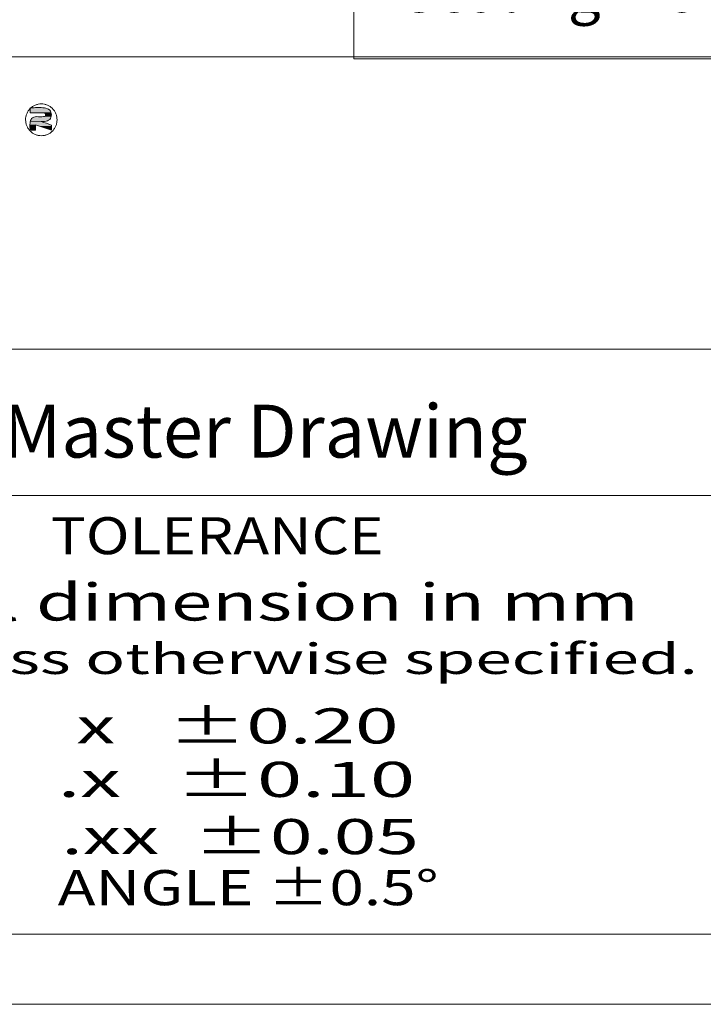
# Model space of a CAD drawing. Extents: x -283 to 699, y -327 to 321.
# Drawn here: x 448 to 545, y -327 to -187 of the extents above; entities that cross this region are included whole.
import ezdxf
from ezdxf.enums import TextEntityAlignment as Align

# ---------------------------------------------------------------- set-up
doc = ezdxf.new("R2010")
doc.units = 0
doc.header["$LTSCALE"] = 1.21
doc.header["$MEASUREMENT"] = 0
doc.layers.get('0').update_dxf_attribs({"linetype": 'CONTINUOUS', "lineweight": 20})
doc.layers.add('DI', color=3, linetype='CONTINUOUS', lineweight=9)
doc.layers.add('DIM', color=3, linetype='CONTINUOUS', lineweight=20)
doc.styles.add('TEXTSTYLE_0', font='txt', dxfattribs={"width": 0.8})
doc.styles.add('TXT', font='txt.shx', dxfattribs={"width": 0.7, "height": 5.8, "bigfont": 'bigfont.shx'})

# ---------------------------------------------------------------- blocks, each defined once
blk = doc.blocks.new('BOX-ben')
at = {"color": 7, "linetype": 'Continuous'}
for p, q in [((180.252, 0), (0, 0)), ((180.252, -23.059), (0, -23.059)), ((180.252, -34.588), (0, -34.588)), ((180.252, -69.176), (-330.108, -69.176)), ((-335.642, -74.71), (185.786, -74.71))]:
    blk.add_line(p, q, dxfattribs=at)
at = {"color": 3, "linetype": 'Continuous'}
for points, knots in [([(72.283, -6.228), (72.364, -6.223), (72.527, -6.214), (72.761, -6.139), (72.976, -6.023), (73.165, -5.865), (73.321, -5.673), (73.436, -5.455), (73.506, -5.218), (73.53, -4.971), (73.506, -4.725), (73.435, -4.488), (73.319, -4.269), (73.164, -4.078), (72.975, -3.921), (72.759, -3.804), (72.524, -3.732), (72.281, -3.708), (72.037, -3.733), (71.803, -3.805), (71.587, -3.922), (71.398, -4.079), (71.243, -4.271), (71.128, -4.49), (71.057, -4.727), (71.034, -4.973), (71.058, -5.22), (71.129, -5.457), (71.244, -5.675), (71.4, -5.867), (71.589, -6.024), (71.805, -6.14), (72.039, -6.214), (72.202, -6.224), (72.283, -6.228)], [0, 0, 0, 0, 0.243168, 0.486568, 0.730394, 0.974777, 1.219761, 1.465299, 1.71126, 1.95745, 2.20364, 2.449601, 2.695139, 2.940123, 3.184506, 3.428332, 3.671732, 3.9149, 4.158068, 4.401468, 4.645294, 4.889677, 5.134661, 5.380199, 5.62616, 5.87235, 6.11854, 6.364501, 6.610039, 6.855023, 7.099406, 7.343232, 7.586632, 7.8298, 7.8298, 7.8298, 7.8298]), ([(71.399, -4.041), (71.772, -4.009), (72.287, -3.963), (72.978, -4.142), (73.121, -4.571), (72.976, -5.005), (72.689, -5.069), (72.536, -5.103)], [0, 0, 0, 0, 1.137069, 1.573084, 1.963706, 2.351195, 2.788063, 2.788063, 2.788063, 2.788063]), ([(72.536, -5.103), (72.689, -5.069), (72.976, -5.005), (73.121, -4.571), (72.978, -4.142), (72.304, -3.967), (71.805, -4.01), (71.449, -4.041)], [0, 0, 0, 0, 0.436868, 0.824357, 1.214979, 1.650993, 2.738377, 2.738377, 2.738377, 2.738377]), ([(71.922, -4.723), (72.099, -4.738), (72.316, -4.757), (72.592, -4.699), (72.635, -4.574), (72.594, -4.447), (72.509, -4.427), (72.465, -4.417)], [0, 0, 0, 0, 0.542745, 0.667209, 0.779073, 0.894671, 1.022316, 1.022316, 1.022316, 1.022316]), ([(72.465, -4.417), (72.509, -4.427), (72.594, -4.447), (72.635, -4.574), (72.592, -4.699), (72.316, -4.757), (72.099, -4.738), (71.922, -4.723)], [0, 0, 0, 0, 0.127646, 0.243243, 0.355108, 0.479572, 1.022316, 1.022316, 1.022316, 1.022316]), ([(71.399, -5.8), (71.387, -5.61), (71.368, -5.304), (71.476, -4.799), (71.765, -4.75), (71.922, -4.723)], [0, 0, 0, 0, 0.584305, 0.943885, 1.376521, 1.376521, 1.376521, 1.376521]), ([(71.922, -4.723), (71.765, -4.75), (71.476, -4.799), (71.368, -5.304), (71.387, -5.61), (71.399, -5.8)], [0, 0, 0, 0, 0.432635, 0.792216, 1.376521, 1.376521, 1.376521, 1.376521])]:
    blk.add_open_spline(points, degree=3, knots=knots, dxfattribs=at)
for points in [[(71.399, -4.417), (71.399, -4.292), (71.399, -4.167), (71.399, -4.041)], [(71.449, -4.041), (71.432, -4.058), (71.416, -4.074), (71.399, -4.09)], [(71.399, -4.09), (71.399, -4.199), (71.399, -4.308), (71.399, -4.417)], [(72.465, -4.417), (72.11, -4.417), (71.754, -4.417), (71.399, -4.417)], [(71.399, -4.417), (71.754, -4.417), (72.11, -4.417), (72.465, -4.417)], [(71.832, -5.361), (71.832, -5.508), (71.832, -5.654), (71.832, -5.8)], [(73.092, -5.801), (72.672, -5.654), (72.252, -5.508), (71.832, -5.361)], [(71.832, -5.8), (71.832, -5.654), (71.832, -5.508), (71.832, -5.361)], [(71.832, -5.361), (72.252, -5.508), (72.672, -5.654), (73.092, -5.801)], [(72.536, -5.103), (72.444, -5.103), (72.353, -5.103), (72.261, -5.103)], [(72.261, -5.103), (72.538, -5.197), (72.815, -5.29), (73.092, -5.384)], [(73.092, -5.384), (72.815, -5.29), (72.538, -5.197), (72.261, -5.103)], [(72.261, -5.103), (72.353, -5.103), (72.444, -5.103), (72.536, -5.103)], [(73.092, -5.384), (73.092, -5.523), (73.092, -5.662), (73.092, -5.801)], [(73.092, -5.801), (73.092, -5.662), (73.092, -5.523), (73.092, -5.384)], [(71.832, -5.8), (71.688, -5.8), (71.544, -5.8), (71.399, -5.8)], [(71.399, -5.8), (71.544, -5.8), (71.688, -5.8), (71.832, -5.8)]]:
    blk.add_open_spline(points, degree=3, dxfattribs=at)
for points in [[(71.4, -4.089), (72.686, -4.072), (71.399, -4.09)], [(72.686, -4.072), (72.757, -4.094), (71.399, -4.09)], [(71.399, -4.108), (71.399, -4.09), (72.757, -4.094)], [(72.757, -4.094), (72.825, -4.124), (71.399, -4.108)], [(71.399, -4.128), (71.399, -4.108), (72.825, -4.124)], [(71.399, -4.128), (72.825, -4.124), (71.399, -4.149)], [(72.825, -4.124), (72.886, -4.16), (71.399, -4.149)], [(71.399, -4.172), (71.399, -4.149), (72.886, -4.16)], [(71.399, -4.172), (72.886, -4.16), (71.399, -4.196)], [(72.886, -4.16), (72.94, -4.206), (71.399, -4.196)], [(71.399, -4.22), (71.399, -4.196), (72.94, -4.206)], [(72.94, -4.206), (72.981, -4.255), (71.399, -4.22)], [(71.399, -4.256), (71.399, -4.22), (72.981, -4.255)], [(71.399, -4.256), (72.981, -4.255), (71.399, -4.291)], [(72.981, -4.255), (73.015, -4.311), (71.399, -4.291)], [(71.399, -4.314), (71.399, -4.291), (73.015, -4.311)], [(71.399, -4.314), (73.015, -4.311), (71.399, -4.335)], [(71.399, -4.335), (73.015, -4.311), (71.399, -4.355)], [(71.399, -4.355), (73.015, -4.311), (71.399, -4.368)], [(73.015, -4.311), (73.041, -4.372), (71.399, -4.368)], [(71.399, -4.38), (71.399, -4.368), (73.041, -4.372)], [(71.399, -4.38), (73.041, -4.372), (71.399, -4.391)], [(71.399, -4.391), (73.041, -4.372), (71.399, -4.4)], [(71.399, -4.4), (73.041, -4.372), (71.399, -4.407)], [(71.399, -4.407), (73.041, -4.372), (71.399, -4.413)], [(71.399, -4.413), (73.041, -4.372), (71.399, -4.416)], [(71.399, -4.416), (73.041, -4.372), (71.399, -4.417)], [(71.399, -4.417), (73.041, -4.372), (71.403, -4.417)], [(71.401, -4.088), (72.686, -4.072), (71.4, -4.089)], [(71.402, -4.086), (72.686, -4.072), (71.401, -4.088)], [(71.403, -4.085), (72.686, -4.072), (71.402, -4.086)], [(71.405, -4.084), (72.686, -4.072), (71.403, -4.085)], [(71.403, -4.417), (73.041, -4.372), (71.415, -4.417)], [(71.406, -4.083), (72.686, -4.072), (71.405, -4.084)], [(71.407, -4.082), (72.686, -4.072), (71.406, -4.083)], [(71.408, -4.081), (72.686, -4.072), (71.407, -4.082)], [(71.409, -4.08), (72.686, -4.072), (71.408, -4.081)], [(71.41, -4.079), (72.686, -4.072), (71.409, -4.08)], [(71.411, -4.078), (72.686, -4.072), (71.41, -4.079)], [(71.412, -4.077), (72.686, -4.072), (71.411, -4.078)], [(71.413, -4.076), (72.686, -4.072), (71.412, -4.077)], [(71.414, -4.075), (72.686, -4.072), (71.413, -4.076)], [(71.415, -4.074), (72.686, -4.072), (71.414, -4.075)], [(71.416, -4.073), (72.686, -4.072), (71.415, -4.074)], [(71.415, -4.417), (73.041, -4.372), (71.433, -4.417)], [(71.417, -4.072), (72.686, -4.072), (71.416, -4.073)], [(71.417, -4.072), (71.418, -4.071), (72.686, -4.072)], [(71.419, -4.07), (72.612, -4.054), (71.418, -4.071)], [(72.612, -4.054), (72.686, -4.072), (71.418, -4.071)], [(71.42, -4.069), (72.612, -4.054), (71.419, -4.07)], [(71.421, -4.068), (72.612, -4.054), (71.42, -4.069)], [(71.422, -4.067), (72.612, -4.054), (71.421, -4.068)], [(71.423, -4.066), (72.612, -4.054), (71.422, -4.067)], [(71.424, -4.065), (72.612, -4.054), (71.423, -4.066)], [(71.425, -4.064), (72.612, -4.054), (71.424, -4.065)], [(71.427, -4.063), (72.612, -4.054), (71.425, -4.064)], [(71.428, -4.062), (72.612, -4.054), (71.427, -4.063)], [(71.429, -4.061), (72.612, -4.054), (71.428, -4.062)], [(71.43, -4.06), (72.612, -4.054), (71.429, -4.061)], [(71.431, -4.059), (72.612, -4.054), (71.43, -4.06)], [(71.432, -4.058), (72.612, -4.054), (71.431, -4.059)], [(71.433, -4.057), (72.612, -4.054), (71.432, -4.058)], [(71.434, -4.056), (72.612, -4.054), (71.433, -4.057)], [(71.433, -4.417), (73.041, -4.372), (71.458, -4.417)], [(71.435, -4.055), (72.612, -4.054), (71.434, -4.056)], [(71.435, -4.055), (71.436, -4.053), (72.612, -4.054)], [(71.437, -4.052), (72.536, -4.041), (71.436, -4.053)], [(72.536, -4.041), (72.612, -4.054), (71.436, -4.053)], [(71.438, -4.051), (72.536, -4.041), (71.437, -4.052)], [(71.439, -4.05), (72.536, -4.041), (71.438, -4.051)], [(71.44, -4.049), (72.536, -4.041), (71.439, -4.05)], [(71.441, -4.048), (72.536, -4.041), (71.44, -4.049)], [(71.443, -4.047), (72.536, -4.041), (71.441, -4.048)], [(71.444, -4.046), (72.536, -4.041), (71.443, -4.047)], [(71.445, -4.045), (72.536, -4.041), (71.444, -4.046)], [(71.446, -4.044), (72.536, -4.041), (71.445, -4.045)], [(71.447, -4.043), (72.536, -4.041), (71.446, -4.044)], [(71.448, -4.042), (72.536, -4.041), (71.447, -4.043)], [(71.448, -4.042), (71.449, -4.041), (72.536, -4.041)], [(71.449, -4.041), (71.604, -4.038), (72.536, -4.041)], [(71.458, -4.417), (73.041, -4.372), (71.489, -4.417)], [(71.489, -4.417), (73.041, -4.372), (71.525, -4.417)], [(71.525, -4.417), (73.041, -4.372), (71.566, -4.417)], [(71.566, -4.417), (73.041, -4.372), (71.611, -4.417)], [(71.758, -4.032), (72.377, -4.024), (71.604, -4.038)], [(72.377, -4.024), (72.536, -4.041), (71.604, -4.038)], [(71.611, -4.417), (73.041, -4.372), (71.659, -4.417)], [(71.659, -4.417), (73.041, -4.372), (71.71, -4.417)], [(71.71, -4.417), (73.041, -4.372), (71.763, -4.417)], [(71.758, -4.032), (71.911, -4.024), (72.377, -4.024)], [(71.763, -4.417), (73.041, -4.372), (71.819, -4.417)], [(71.819, -4.417), (73.041, -4.372), (71.875, -4.417)], [(71.875, -4.417), (73.041, -4.372), (71.932, -4.417)], [(72.065, -4.018), (72.221, -4.017), (71.911, -4.024)], [(72.221, -4.017), (72.377, -4.024), (71.911, -4.024)], [(71.932, -4.417), (73.041, -4.372), (71.989, -4.417)], [(71.989, -4.417), (73.041, -4.372), (72.045, -4.417)], [(72.045, -4.417), (73.041, -4.372), (72.101, -4.417)], [(72.101, -4.417), (73.041, -4.372), (72.154, -4.417)], [(72.154, -4.417), (73.041, -4.372), (72.205, -4.417)], [(72.205, -4.417), (73.041, -4.372), (72.253, -4.417)], [(72.253, -4.417), (73.041, -4.372), (72.298, -4.417)], [(72.298, -4.417), (73.041, -4.372), (72.339, -4.417)], [(72.339, -4.417), (73.041, -4.372), (72.375, -4.417)], [(72.375, -4.417), (73.041, -4.372), (72.406, -4.417)], [(72.406, -4.417), (73.041, -4.372), (72.431, -4.417)], [(72.431, -4.417), (73.041, -4.372), (72.449, -4.417)], [(72.449, -4.417), (73.041, -4.372), (72.461, -4.417)], [(72.461, -4.417), (73.041, -4.372), (72.465, -4.417)], [(72.465, -4.417), (73.041, -4.372), (72.49, -4.419)], [(72.492, -4.719), (73.069, -4.654), (72.465, -4.723)], [(73.069, -4.654), (73.053, -4.732), (72.465, -4.723)], [(72.49, -4.419), (73.041, -4.372), (72.516, -4.425)], [(72.518, -4.713), (73.069, -4.654), (72.492, -4.719)], [(72.516, -4.425), (73.041, -4.372), (72.54, -4.436)], [(72.542, -4.705), (73.069, -4.654), (72.518, -4.713)], [(73.041, -4.372), (73.06, -4.437), (72.54, -4.436)], [(72.563, -4.449), (72.54, -4.436), (73.06, -4.437)], [(72.563, -4.694), (73.069, -4.654), (72.542, -4.705)], [(72.563, -4.449), (73.06, -4.437), (72.582, -4.466)], [(72.581, -4.68), (73.069, -4.654), (72.563, -4.694)], [(72.595, -4.663), (73.069, -4.654), (72.581, -4.68)], [(72.582, -4.466), (73.06, -4.437), (72.597, -4.485)], [(72.595, -4.663), (72.606, -4.643), (73.069, -4.654)], [(73.06, -4.437), (73.071, -4.505), (72.597, -4.485)], [(72.608, -4.505), (72.597, -4.485), (73.071, -4.505)], [(72.614, -4.622), (73.075, -4.573), (72.606, -4.643)], [(73.075, -4.573), (73.069, -4.654), (72.606, -4.643)], [(72.608, -4.505), (73.071, -4.505), (72.616, -4.528)], [(72.619, -4.599), (73.075, -4.573), (72.614, -4.622)], [(72.616, -4.528), (73.071, -4.505), (72.62, -4.551)], [(72.622, -4.575), (73.075, -4.573), (72.619, -4.599)], [(73.071, -4.505), (73.075, -4.573), (72.62, -4.551)], [(72.622, -4.575), (72.62, -4.551), (73.075, -4.573)], [(71.39, -5.474), (71.392, -5.343), (71.832, -5.361)], [(71.832, -5.363), (71.39, -5.474), (71.832, -5.361)], [(71.832, -5.368), (71.39, -5.474), (71.832, -5.363)], [(71.832, -5.375), (71.39, -5.474), (71.832, -5.368)], [(71.832, -5.386), (71.39, -5.474), (71.832, -5.375)], [(71.832, -5.398), (71.39, -5.474), (71.832, -5.386)], [(71.832, -5.413), (71.39, -5.474), (71.832, -5.398)], [(71.832, -5.43), (71.39, -5.474), (71.832, -5.413)], [(71.832, -5.448), (71.39, -5.474), (71.832, -5.43)], [(71.392, -5.343), (71.395, -5.278), (72.808, -5.288)], [(72.849, -5.302), (71.392, -5.343), (72.808, -5.288)], [(72.889, -5.315), (71.392, -5.343), (72.849, -5.302)], [(72.927, -5.328), (71.392, -5.343), (72.889, -5.315)], [(72.962, -5.34), (71.392, -5.343), (72.927, -5.328)], [(72.962, -5.34), (72.993, -5.351), (71.392, -5.343)], [(72.993, -5.351), (71.832, -5.361), (71.392, -5.343)], [(71.395, -5.278), (71.399, -5.216), (72.632, -5.229)], [(72.676, -5.244), (71.395, -5.278), (72.632, -5.229)], [(72.72, -5.259), (71.395, -5.278), (72.676, -5.244)], [(72.764, -5.273), (71.395, -5.278), (72.72, -5.259)], [(72.764, -5.273), (72.808, -5.288), (71.395, -5.278)], [(71.399, -5.216), (71.407, -5.144), (72.39, -5.147)], [(72.425, -5.159), (71.399, -5.216), (72.39, -5.147)], [(72.463, -5.172), (71.399, -5.216), (72.425, -5.159)], [(72.503, -5.185), (71.399, -5.216), (72.463, -5.172)], [(72.545, -5.199), (71.399, -5.216), (72.503, -5.185)], [(72.588, -5.214), (71.399, -5.216), (72.545, -5.199)], [(72.588, -5.214), (72.632, -5.229), (71.399, -5.216)], [(71.407, -5.144), (71.418, -5.079), (72.261, -5.103)], [(72.264, -5.104), (71.407, -5.144), (72.261, -5.103)], [(72.273, -5.107), (71.407, -5.144), (72.264, -5.104)], [(72.287, -5.112), (71.407, -5.144), (72.273, -5.107)], [(72.307, -5.119), (71.407, -5.144), (72.287, -5.112)], [(72.331, -5.127), (71.407, -5.144), (72.307, -5.119)], [(72.359, -5.137), (71.407, -5.144), (72.331, -5.127)], [(72.359, -5.137), (72.39, -5.147), (71.407, -5.144)], [(71.418, -5.079), (71.434, -5.02), (72.823, -5.027)], [(72.755, -5.06), (71.418, -5.079), (72.823, -5.027)], [(72.755, -5.06), (72.683, -5.084), (71.418, -5.079)], [(72.683, -5.084), (72.261, -5.103), (71.418, -5.079)], [(71.434, -5.02), (71.449, -4.98), (72.885, -4.986)], [(72.885, -4.986), (72.823, -5.027), (71.434, -5.02)], [(71.468, -4.942), (72.94, -4.936), (71.449, -4.98)], [(72.94, -4.936), (72.885, -4.986), (71.449, -4.98)], [(71.468, -4.942), (71.49, -4.908), (72.94, -4.936)], [(71.517, -4.876), (72.988, -4.875), (71.49, -4.908)], [(72.988, -4.875), (72.94, -4.936), (71.49, -4.908)], [(71.517, -4.876), (71.555, -4.841), (72.988, -4.875)], [(71.6, -4.811), (73.026, -4.806), (71.555, -4.841)], [(73.026, -4.806), (72.988, -4.875), (71.555, -4.841)], [(71.6, -4.811), (71.648, -4.785), (73.026, -4.806)], [(71.701, -4.763), (73.053, -4.732), (71.648, -4.785)], [(73.053, -4.732), (73.026, -4.806), (71.648, -4.785)], [(71.755, -4.746), (73.053, -4.732), (71.701, -4.763)], [(72.232, -4.736), (73.053, -4.732), (71.755, -4.746)], [(71.755, -4.746), (71.811, -4.733), (72.115, -4.734)], [(72.172, -4.735), (71.755, -4.746), (72.115, -4.734)], [(72.232, -4.736), (71.755, -4.746), (72.172, -4.735)], [(71.811, -4.733), (71.867, -4.726), (71.966, -4.727)], [(71.99, -4.728), (71.811, -4.733), (71.966, -4.727)], [(72.016, -4.73), (71.811, -4.733), (71.99, -4.728)], [(72.047, -4.731), (71.811, -4.733), (72.016, -4.73)], [(72.08, -4.733), (71.811, -4.733), (72.047, -4.731)], [(72.08, -4.733), (72.115, -4.734), (71.811, -4.733)], [(73.022, -5.36), (71.832, -5.361), (72.993, -5.351)], [(71.832, -5.361), (73.022, -5.36), (71.837, -5.363)], [(71.837, -5.363), (73.022, -5.36), (71.851, -5.368)], [(73.022, -5.36), (73.046, -5.368), (71.851, -5.368)], [(71.872, -5.375), (71.851, -5.368), (73.046, -5.368)], [(71.929, -4.724), (71.867, -4.726), (71.924, -4.723)], [(71.867, -4.726), (71.922, -4.723), (71.924, -4.723)], [(71.948, -4.725), (71.867, -4.726), (71.937, -4.724)], [(71.937, -4.724), (71.867, -4.726), (71.929, -4.724)], [(71.948, -4.725), (71.966, -4.727), (71.867, -4.726)], [(73.065, -5.375), (71.872, -5.375), (73.046, -5.368)], [(73.065, -5.375), (73.079, -5.38), (71.872, -5.375)], [(71.902, -5.386), (71.872, -5.375), (73.079, -5.38)], [(73.088, -5.383), (71.902, -5.386), (73.079, -5.38)], [(73.092, -5.384), (71.902, -5.386), (73.088, -5.383)], [(73.092, -5.385), (71.902, -5.386), (73.092, -5.384)], [(73.092, -5.385), (73.092, -5.39), (71.902, -5.386)], [(71.938, -5.398), (71.902, -5.386), (73.092, -5.39)], [(73.092, -5.397), (71.938, -5.398), (73.092, -5.39)], [(73.092, -5.397), (73.092, -5.407), (71.938, -5.398)], [(71.981, -5.413), (71.938, -5.398), (73.092, -5.407)], [(73.092, -5.407), (73.092, -5.419), (71.981, -5.413)], [(72.029, -5.43), (71.981, -5.413), (73.092, -5.419)], [(73.092, -5.419), (73.092, -5.433), (72.029, -5.43)], [(72.082, -5.449), (72.029, -5.43), (73.092, -5.433)], [(73.092, -5.433), (73.092, -5.449), (72.082, -5.449)], [(72.292, -4.735), (73.053, -4.732), (72.232, -4.736)], [(72.61, -5.098), (72.261, -5.103), (72.683, -5.084)], [(72.261, -5.103), (72.61, -5.098), (72.262, -5.103)], [(72.262, -5.103), (72.61, -5.098), (72.265, -5.103)], [(72.265, -5.103), (72.61, -5.098), (72.269, -5.103)], [(72.269, -5.103), (72.61, -5.098), (72.276, -5.103)], [(72.276, -5.103), (72.61, -5.098), (72.284, -5.103)], [(72.284, -5.103), (72.61, -5.098), (72.293, -5.103)], [(72.352, -4.733), (73.053, -4.732), (72.292, -4.735)], [(72.293, -5.103), (72.61, -5.098), (72.304, -5.103)], [(72.304, -5.103), (72.61, -5.098), (72.315, -5.103)], [(72.315, -5.103), (72.61, -5.098), (72.328, -5.103)], [(72.328, -5.103), (72.61, -5.098), (72.341, -5.103)], [(72.341, -5.103), (72.61, -5.098), (72.355, -5.103)], [(72.352, -4.733), (72.41, -4.729), (73.053, -4.732)], [(72.355, -5.103), (72.61, -5.098), (72.369, -5.103)], [(72.369, -5.103), (72.61, -5.098), (72.384, -5.103)], [(72.384, -5.103), (72.61, -5.098), (72.398, -5.103)], [(72.398, -5.103), (72.61, -5.098), (72.413, -5.103)], [(72.41, -4.729), (72.465, -4.723), (73.053, -4.732)], [(72.413, -5.103), (72.61, -5.098), (72.428, -5.103)], [(72.428, -5.103), (72.61, -5.098), (72.442, -5.103)], [(72.442, -5.103), (72.61, -5.098), (72.456, -5.103)], [(72.456, -5.103), (72.61, -5.098), (72.469, -5.103)], [(72.469, -5.103), (72.61, -5.098), (72.482, -5.103)], [(72.482, -5.103), (72.61, -5.098), (72.493, -5.103)], [(72.493, -5.103), (72.61, -5.098), (72.504, -5.103)], [(72.504, -5.103), (72.61, -5.098), (72.513, -5.103)], [(72.513, -5.103), (72.61, -5.098), (72.521, -5.103)], [(72.521, -5.103), (72.61, -5.098), (72.528, -5.103)], [(72.528, -5.103), (72.61, -5.098), (72.532, -5.103)], [(72.532, -5.103), (72.61, -5.098), (72.535, -5.103)], [(72.61, -5.098), (72.536, -5.103), (72.535, -5.103)], [(71.832, -5.468), (71.39, -5.474), (71.832, -5.448)], [(71.832, -5.468), (71.832, -5.489), (71.39, -5.474)], [(71.391, -5.538), (71.39, -5.474), (71.832, -5.489)], [(71.832, -5.511), (71.391, -5.538), (71.832, -5.489)], [(71.832, -5.534), (71.391, -5.538), (71.832, -5.511)], [(71.832, -5.534), (71.832, -5.557), (71.391, -5.538)], [(71.392, -5.598), (71.391, -5.538), (71.832, -5.557)], [(71.832, -5.581), (71.392, -5.598), (71.832, -5.557)], [(71.832, -5.581), (71.832, -5.604), (71.392, -5.598)], [(71.393, -5.653), (71.392, -5.598), (71.832, -5.604)], [(71.832, -5.627), (71.393, -5.653), (71.832, -5.604)], [(71.832, -5.65), (71.393, -5.653), (71.832, -5.627)], [(71.832, -5.65), (71.832, -5.672), (71.393, -5.653)], [(71.395, -5.702), (71.393, -5.653), (71.832, -5.672)], [(71.832, -5.693), (71.395, -5.702), (71.832, -5.672)], [(71.832, -5.693), (71.832, -5.713), (71.395, -5.702)], [(71.396, -5.73), (71.395, -5.702), (71.832, -5.713)], [(71.832, -5.713), (71.832, -5.731), (71.396, -5.73)], [(71.397, -5.754), (71.396, -5.73), (71.832, -5.731)], [(71.832, -5.748), (71.397, -5.754), (71.832, -5.731)], [(71.832, -5.748), (71.832, -5.763), (71.397, -5.754)], [(71.398, -5.773), (71.397, -5.754), (71.832, -5.763)], [(71.832, -5.763), (71.832, -5.776), (71.398, -5.773)], [(71.399, -5.788), (71.398, -5.773), (71.832, -5.776)], [(71.832, -5.786), (71.399, -5.788), (71.832, -5.776)], [(71.832, -5.786), (71.832, -5.793), (71.399, -5.788)], [(71.399, -5.797), (71.399, -5.788), (71.832, -5.793)], [(71.832, -5.793), (71.832, -5.798), (71.399, -5.797)], [(71.399, -5.8), (71.399, -5.797), (71.832, -5.798)], [(71.399, -5.8), (71.832, -5.798), (71.401, -5.8)], [(71.401, -5.8), (71.832, -5.798), (71.406, -5.8)], [(71.406, -5.8), (71.832, -5.798), (71.413, -5.8)], [(71.413, -5.8), (71.832, -5.798), (71.423, -5.8)], [(71.423, -5.8), (71.832, -5.798), (71.436, -5.8)], [(71.436, -5.8), (71.832, -5.798), (71.45, -5.8)], [(71.45, -5.8), (71.832, -5.798), (71.467, -5.8)], [(71.467, -5.8), (71.832, -5.798), (71.485, -5.8)], [(71.485, -5.8), (71.832, -5.798), (71.505, -5.8)], [(71.505, -5.8), (71.832, -5.798), (71.526, -5.8)], [(71.526, -5.8), (71.832, -5.798), (71.547, -5.8)], [(71.547, -5.8), (71.832, -5.798), (71.57, -5.8)], [(71.57, -5.8), (71.832, -5.798), (71.593, -5.8)], [(71.593, -5.8), (71.832, -5.798), (71.616, -5.8)], [(71.616, -5.8), (71.832, -5.798), (71.639, -5.8)], [(71.639, -5.8), (71.832, -5.798), (71.662, -5.8)], [(71.662, -5.8), (71.832, -5.798), (71.684, -5.8)], [(71.684, -5.8), (71.832, -5.798), (71.706, -5.8)], [(71.706, -5.8), (71.832, -5.798), (71.727, -5.8)], [(71.727, -5.8), (71.832, -5.798), (71.746, -5.8)], [(71.746, -5.8), (71.832, -5.798), (71.765, -5.8)], [(71.765, -5.8), (71.832, -5.798), (71.781, -5.8)], [(71.781, -5.8), (71.832, -5.798), (71.796, -5.8)], [(71.796, -5.8), (71.832, -5.798), (71.808, -5.8)], [(71.808, -5.8), (71.832, -5.798), (71.818, -5.8)], [(71.818, -5.8), (71.832, -5.798), (71.826, -5.8)], [(71.826, -5.8), (71.832, -5.798), (71.831, -5.8)], [(71.832, -5.798), (71.832, -5.8), (71.831, -5.8)], [(72.139, -5.468), (72.082, -5.449), (73.092, -5.449)], [(73.092, -5.466), (72.139, -5.468), (73.092, -5.449)], [(73.092, -5.466), (73.092, -5.485), (72.139, -5.468)], [(72.199, -5.49), (72.139, -5.468), (73.092, -5.485)], [(73.092, -5.485), (73.092, -5.505), (72.199, -5.49)], [(72.263, -5.512), (72.199, -5.49), (73.092, -5.505)], [(73.092, -5.505), (73.092, -5.526), (72.263, -5.512)], [(72.328, -5.534), (72.263, -5.512), (73.092, -5.526)], [(73.092, -5.526), (73.092, -5.548), (72.328, -5.534)], [(72.394, -5.558), (72.328, -5.534), (73.092, -5.548)], [(73.092, -5.548), (73.092, -5.57), (72.394, -5.558)], [(72.462, -5.581), (72.394, -5.558), (73.092, -5.57)], [(73.092, -5.57), (73.092, -5.592), (72.462, -5.581)], [(72.529, -5.605), (72.462, -5.581), (73.092, -5.592)], [(73.092, -5.592), (73.092, -5.615), (72.529, -5.605)], [(72.596, -5.628), (72.529, -5.605), (73.092, -5.615)], [(73.092, -5.615), (73.092, -5.637), (72.596, -5.628)], [(72.661, -5.651), (72.596, -5.628), (73.092, -5.637)], [(73.092, -5.637), (73.092, -5.658), (72.661, -5.651)], [(72.724, -5.673), (72.661, -5.651), (73.092, -5.658)], [(73.092, -5.658), (73.092, -5.679), (72.724, -5.673)], [(72.785, -5.694), (72.724, -5.673), (73.092, -5.679)], [(73.092, -5.679), (73.092, -5.699), (72.785, -5.694)], [(72.842, -5.714), (72.785, -5.694), (73.092, -5.699)], [(73.092, -5.699), (73.092, -5.718), (72.842, -5.714)], [(72.895, -5.732), (72.842, -5.714), (73.092, -5.718)], [(73.092, -5.718), (73.092, -5.736), (72.895, -5.732)], [(72.943, -5.749), (72.895, -5.732), (73.092, -5.736)], [(73.092, -5.736), (73.092, -5.752), (72.943, -5.749)], [(72.985, -5.764), (72.943, -5.749), (73.092, -5.752)], [(73.092, -5.752), (73.092, -5.766), (72.985, -5.764)], [(73.022, -5.777), (72.985, -5.764), (73.092, -5.766)], [(73.092, -5.766), (73.092, -5.778), (73.022, -5.777)], [(73.051, -5.787), (73.022, -5.777), (73.092, -5.778)], [(73.092, -5.778), (73.092, -5.788), (73.051, -5.787)], [(73.073, -5.795), (73.051, -5.787), (73.092, -5.788)], [(73.092, -5.788), (73.092, -5.795), (73.073, -5.795)], [(73.087, -5.799), (73.073, -5.795), (73.092, -5.795)], [(73.092, -5.795), (73.092, -5.799), (73.087, -5.799)], [(73.092, -5.801), (73.087, -5.799), (73.092, -5.799)]]:
    blk.add_solid(points, dxfattribs=at)
at = {"color": 5, "linetype": 'Continuous', "style": 'TEXTSTYLE_0'}
for s, height, width, p, p2 in [('TOLERANCE', 2.9155, 1.038462, (73.02, -39.221), (99.259, -39.221)), ('all dimension in mm', 2.9155, 1.212766, (63.951, -44.453), (119.345, -44.453)), ('unless otherwise specified.', 2.40317, 1.148936, (59.126, -48.666), (124.012, -48.666)), ('x   %%p0.20', 2.76972, 1.195652, (75.037, -54.145), (100.426, -54.145)), ('.x   %%p0.10', 2.76972, 1.326087, (73.575, -58.362), (101.734, -58.362)), ('.xx  %%p0.05', 2.76972, 1.270833, (73.868, -62.871), (102.027, -62.871)), ('ANGLE %%p0.5%%d', 2.76972, 1.140351, (73.575, -66.898), (103.581, -66.898))]:
    blk.add_text(s, height=height, dxfattribs=dict(at, width=width)).set_placement(p, p2, align=Align.FIT)
at = {"color": 5, "linetype": 'Continuous', "insert": (30.822, -26.601), "char_height": 5, "width": 100.07747, "attachment_point": 1, "style": 'TEXTSTYLE_0'}
blk.add_mtext('Title: {\\H0.8333x;BEN-50 Master Drawing}', dxfattribs=at)
blk = doc.blocks.new('ben')
at = {"color": 7, "linetype": 'Continuous'}
for p, q in [((-100, 0), (-100, 80.997)), ((-100, 80.997), (0, 80.997)), ((-66.667, 71.997), (-66.667, 80.997)), ((-33.333, 71.997), (-33.333, 80.997)), ((0, 0), (0, 80.997)), ((-100, 71.997), (0, 71.997)), ((-66.667, 35.997), (-66.667, 71.997)), ((-33.333, 35.997), (-33.333, 71.997)), ((-100, 62.997), (0, 62.997)), ((-100, 53.997), (0, 53.997)), ((-100, 44.997), (0, 44.997)), ((-100, 35.997), (0, 35.997)), ((-100, 26.997), (0, 26.997)), ((-100, 18), (0, 18)), ((-100, 18), (0, 18)), ((-100, 0), (0, 0))]:
    blk.add_line(p, q, dxfattribs=at)
at = {"layer": 'DIM', "char_height": 4, "width": 135.54075, "attachment_point": 1, "style": 'TXT'}
for s, insert in [('{\\f@Arial Unicode MS|b1|i0|c0|p34;\\C5;Part Number}', (-92.196, 79.473)), ('{\\f@Arial Unicode MS|b1|i0|c0|p34;\\C5;Top Color}', (-59.156, 79.414)), ('{\\f@Arial Unicode MS|b1|i0|c0|p34;\\C5;Bottom Color}', (-31.22, 79.395)), ('{\\f@Arial Unicode MS|b0|i0|c0|p34;\\C5;BEN-\\f@Arial Unicode MS|b0|i0|c134|p34;5\\f@Arial Unicode MS|b0|i0|c0|p34;0P}', (-98.758, 69.758)), ('{\\f@Arial Unicode MS|b0|i0|c134|p34;\\C5;Grey       }', (-53.668, 69.758)), ('{\\f@Arial Unicode MS|b0|i0|c134|p34;\\C5;Grey   }', (-21.563, 69.758)), ('{\\f@Arial Unicode MS|b0|i0|c0|p34;\\C5;BEN-\\f@Arial Unicode MS|b0|i0|c134|p34;5\\f@Arial Unicode MS|b0|i0|c0|p34;0PC}', (-98.758, 60.758)), ('{\\f@Arial Unicode MS|b0|i0|c134|p34;\\C5; \\f@Arial Unicode MS|b0|i0|c0|p34;Clear\\f@Arial Unicode MS|b0|i0|c134|p34;           }', (-54.82, 60.758)), ('{\\f@Arial Unicode MS|b0|i0|c134|p34;\\C5;Grey    }', (-21.778, 60.758)), ('{\\f@Arial Unicode MS|b0|i0|c0|p34;\\C5;BEN-\\f@Arial Unicode MS|b0|i0|c134|p34;5\\f@Arial Unicode MS|b0|i0|c0|p34;0P-BLK\\f@Arial Unicode MS|b0|i0|c134|p34;       }', (-98.758, 51.758)), ('{\\f@Arial Unicode MS|b0|i0|c134|p34;\\C5;  \\f@Arial Unicode MS|b0|i0|c0|p34;Black\\f@Arial Unicode MS|b0|i0|c134|p34;         }', (-55.899, 51.758)), ('{\\f@Arial Unicode MS|b0|i0|c134|p34;\\C5;  \\f@Arial Unicode MS|b0|i0|c0|p34;Black\\f@Arial Unicode MS|b0|i0|c134|p34;     }', (-24.009, 51.758)), ('{\\f@Arial Unicode MS|b0|i0|c134|p34;\\C5; \\f@Arial Unicode MS|b0|i0|c0|p34;Clear\\f@Arial Unicode MS|b0|i0|c134|p34;           }', (-54.483, 42.758)), ('{\\f@Arial Unicode MS|b0|i0|c134|p34;\\C5;  \\f@Arial Unicode MS|b0|i0|c0|p34;Black\\f@Arial Unicode MS|b0|i0|c134|p34;     }', (-24.009, 42.758)), ('{\\f@Arial Unicode MS|b0|i0|c0|p34;\\C5;BEN-\\f@Arial Unicode MS|b0|i0|c134|p34;5\\f@Arial Unicode MS|b0|i0|c0|p34;0PC-BLK\\f@Arial Unicode MS|b0|i0|c134|p34;       }', (-98.758, 42.758)), ('{\\f@Arial Unicode MS|b1|i0|c0|p34;\\C5;Optional Accessory}', (-64.461, 34.079)), ('{\\f@Arial Unicode MS|b0|i0|c0|p34;\\C5;Wall mount kit, pack of 4, color grey. Part # BEN-WM}', (-95.293, 24.873)), ('{\\f@Batang|b1|i0|c0|p18;\\C5;Material - Polycarbonate, fire retardant UL 94-V2\\P\\f@Batang|b0|i0|c0|p18;Sealing Kit - NEMA 4 / IP65, material - Silicone}', (-95.487, 15.092))]:
    blk.add_mtext(s, dxfattribs=dict(at, insert=insert))

msp = doc.modelspace()

# ---------------------------------------------------------------- block references
at = {"layer": 'DI'}
for name, p, xscale, yscale, zscale in [('BOX-ben', (321.387, -192.135), 1.800000000000068, 1.799999999999954, 1.799999999999999), ('ben', (645.84, -192.442), 1.5, 1.5, 1.5)]:
    msp.add_blockref(name, p, dxfattribs=dict(at, xscale=xscale, yscale=yscale, zscale=zscale))

doc.saveas('drawing.dxf')
